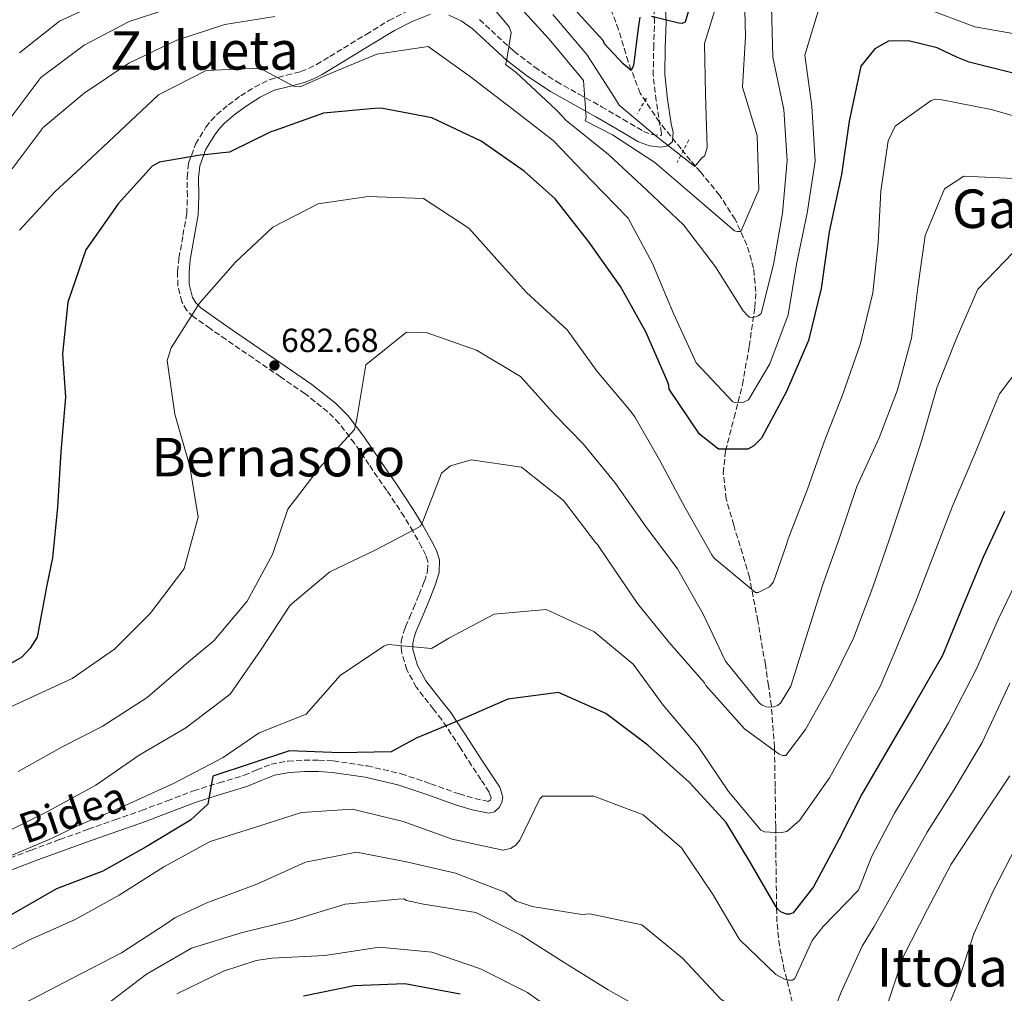
# Model space of a CAD drawing. Units: metres. Extents: x 579972 to 583402, y 4745091 to 4747444.
# Drawn here: x 581846 to 582140, y 4746861 to 4747152 of the extents above; entities that cross this region are included whole.
import ezdxf
from ezdxf.enums import TextEntityAlignment as Align

# ---------------------------------------------------------------- set-up
doc = ezdxf.new("R2010")
doc.units = ezdxf.units.M
doc.header["$MEASUREMENT"] = 0
doc.linetypes.add('DGN Style 2', pattern=[1.7399219301090239, 1.043953158065414, -0.6959687720436097])
doc.linetypes.add('DGN Style 3', pattern=[2.435890702152634, 1.739921930109024, -0.6959687720436097])
for name, color, linetype, lineweight in [('Barranco lineal', 142, 'DGN Style 3', 13), ('Camino', 7, 'DGN Style 3', 0), ('Cota de punto acotado terreno', 7, 'Continuous', 0), ('Curva de nivel directora', 30, 'Continuous', 30), ('Curva de nivel intermedia', 30, 'Continuous', 0), ('Margen derecho', 7, 'Continuous', 0), ('Pontón-alcantarilla (pasos de agua)', 1, 'DGN Style 2', 0), ('Punto acotado terreno (símbolo)', 7, 'Continuous', 0), ('Texto de rotulación de espacio menor sin especificar', 7, 'Continuous', 0), ('Texto de Área (paraje) menor', 7, 'Continuous', 0), ('Vaguada', 142, 'DGN Style 3', 13)]:
    doc.layers.add(name, color=color, linetype=linetype, lineweight=lineweight)
doc.styles.add('Style-Arial', font='arial.ttf')

# ---------------------------------------------------------------- blocks, each defined once
blk = doc.blocks.new('5PATER')
at = {"layer": 'Barranco lineal', "linetype": 'Continuous', "lineweight": 0}
h = blk.add_hatch(color=51, dxfattribs=at)
edge = h.paths.add_edge_path()
edge.add_ellipse((0, 0), major_axis=(-0.1095731443231308, -0.1110710700762829), ratio=0.9994222409660317, start_angle=0, end_angle=360)

msp = doc.modelspace()

# ---------------------------------------------------------------- linework, layer by layer
at = {"layer": 'Camino', "color": 7, "linetype": 'DGN Style 3', "lineweight": 0}
for points in [[(581983.5299999998, 4747152.300000002, 667.929999999993), (581988.8400000005, 4747147.380000004, 666.7100000000065), (581993.8399999985, 4747142.850000001, 665.1300000000047), (582000.0499999999, 4747138.090000001, 663.100000000006), (582006.5799999967, 4747133.740000002, 661.1600000000037), (582013.2199999974, 4747130.02, 659.5700000000071), (582020.0500000003, 4747126.26, 658.0500000000029), (582026.4499999996, 4747122.480000001, 656.6000000000058), (582032.5499999995, 4747118.859999999, 655.3800000000049), (582035.1600000003, 4747117.890000002, 655.1600000000037), (582037.7100000004, 4747117.61, 655.1900000000024), (582037.7999999999, 4747117.61, 655.1999999999971), (582037.9999999988, 4747117.730000001, 655.4400000000024), (582037.9400000006, 4747118.28, 655.4700000000014), (582037.5000000005, 4747120.590000002, 655.5599999999978), (582036.3899999995, 4747128.03, 654.8099999999978), (582035.4799999997, 4747135.65, 653.9499999999972), (582035.6200000006, 4747143.800000002, 653.2100000000065), (582035.8999999978, 4747151.570000002, 652.4600000000065), (582035.4599999996, 4747160.61, 651.4700000000012)], [(581977.7899999976, 4746934.610000002, 701.4600000000065), (581972.2600000021, 4746942.960000002, 700.9100000000036), (581969.7699999999, 4746946.08, 699.6999999999971), (581964.6499999991, 4746952.689999999, 697.1999999999971), (581961.8500000007, 4746957.890000001, 696.7400000000052), (581960.2100000001, 4746963.350000001, 696.3300000000019), (581960.1299999997, 4746966.330000001, 694.9600000000066), (581960.789999999, 4746968.99, 692.9799999999959), (581961.4599999995, 4746970.7, 692.2299999999963), (581962.6599999998, 4746973.550000003, 692.8600000000009), (581963.8400000001, 4746976.330000001, 693.4700000000012), (581965.4899999973, 4746980.37, 692.3600000000007), (581967.0699999998, 4746984.290000003, 691.3600000000007), (581968.0500000011, 4746987.490000002, 690.9400000000024), (581968.1200000005, 4746990.250000002, 690.4900000000052), (581967.4799999989, 4746992.180000001, 689.979999999996), (581966.2499999995, 4746994.57, 689.5000000000001), (581963.6999999991, 4746999.190000001, 689.0399999999936), (581961.0300000004, 4747003.680000001, 688.6300000000048), (581955.8700000015, 4747011.480000001, 687.3399999999965), (581950.5000000005, 4747019.230000001, 686.1399999999995), (581946.1700000009, 4747025.600000001, 685.5800000000019), (581941.629999999, 4747031.570000002, 685.1799999999931), (581938.2299999993, 4747035.040000002, 684.9600000000064), (581931.3400000005, 4747040.449999999, 684.8099999999978), (581924.0799999983, 4747045.440000001, 684.5899999999965), (581915.9400000002, 4747051.03, 683.3899999999995), (581907.7999999997, 4747056.609999999, 681.979999999996), (581903.0299999998, 4747059.890000001, 681.6600000000037), (581898.0399999986, 4747063.4, 681.2299999999959), (581896.0699999994, 4747065.310000001, 680.8399999999967), (581894.5300000014, 4747067.890000001, 680.3300000000019), (581893.3299999969, 4747072.740000002, 679.3699999999955), (581893.2899999988, 4747076.980000001, 678.7700000000042), (581893.6900000012, 4747080.930000001, 678.2500000000001), (581894.899999998, 4747087.800000002, 677.6100000000006), (581896.0300000013, 4747094.300000002, 677.0000000000001), (581896.219999999, 4747099.520000001, 675.550000000003), (581896.1200000007, 4747105.12, 673.5800000000017), (581896.5799999967, 4747109.390000002, 672.7200000000012), (581898.6499999987, 4747115.03, 672.8800000000047), (581901.7800000003, 4747120.140000002, 673.0299999999991), (581903.28, 4747122.100000001, 672.6499999999943), (581904.9699999975, 4747123.840000002, 672.2799999999991), (581908.4699999979, 4747126.810000002, 671.7299999999959), (581912.1600000004, 4747129.51, 671.4100000000036), (581916.3299999969, 4747132.140000001, 671.4600000000064), (581920.9499999991, 4747134.410000003, 671.7200000000014), (581925.8399999996, 4747135.67, 672.1300000000047), (581930.1499999991, 4747136.740000002, 672.529999999999), (581932.4699999993, 4747137.680000001, 672.6799999999931), (581934.8000000005, 4747138.850000001, 672.7200000000012), (581938.8099999982, 4747141.28, 672.3899999999994), (581942.8899999997, 4747143.779999999, 671.7200000000014), (581949.6299999988, 4747147.880000001, 669.7899999999937), (581956.4799999995, 4747152, 668.1799999999931), (581961.9600000002, 4747154.820000002, 667.8999999999944)], [(581838.6799999988, 4746899.87, 695.5599999999978), (581849.5100000005, 4746903.980000001, 696.3999999999944), (581858.0500000011, 4746907.109999999, 696.8899999999995), (581866.5899999995, 4746910.200000001, 697.3899999999994), (581874.5699999991, 4746913.010000001, 698.2400000000054), (581882.4999999995, 4746915.800000002, 699.070000000007), (581890.2100000009, 4746918.699999999, 699.4400000000023), (581898.0399999986, 4746921.670000002, 699.8099999999979), (581905.7299999997, 4746924.11, 700.3300000000019), (581913.1799999997, 4746926.34, 700.8699999999953), (581916.9400000015, 4746927.920000001, 701.2100000000066), (581921.260000002, 4746929.640000002, 701.550000000003), (581926.3299999969, 4746930.600000001, 701.6100000000006), (581931.1799999995, 4746930.869999999, 701.679999999993), (581935.5100000014, 4746930.890000002, 702.2700000000042), (581939.8699999999, 4746930.61, 702.9199999999983), (581950.0300000011, 4746929.130000001, 703.8999999999943), (581960.1200000007, 4746926.790000003, 704.350000000006), (581968.9600000008, 4746923.800000002, 704.1600000000036), (581977.4600000011, 4746920.740000002, 703.5399999999937), (581982.1900000009, 4746919.350000001, 703.0599999999977), (581986.3000000013, 4746918.540000003, 702.5500000000029), (581986.3399999995, 4746918.550000002, 702.3600000000006), (581986.6999999993, 4746918.880000002, 702.1799999999931), (581986.9499999996, 4746919.330000001, 702.0099999999949), (581986.9899999975, 4746919.560000001, 701.8500000000058), (581986.4499999988, 4746921.33, 701.550000000003), (581983.9699999979, 4746925.050000002, 701.3699999999955), (581981.1999999986, 4746929.24, 701.3699999999955), (581977.7899999976, 4746934.610000002, 701.4600000000065)]]:
    msp.add_polyline3d(points, dxfattribs=at)
at = {"layer": 'Curva de nivel directora', "color": 30, "linetype": 'Continuous', "lineweight": 30, "flags": 128}
for points, elevation in [([(582031.4699999999, 4747152.99), (582031.0599999987, 4747150.440000001), (582030.339999999, 4747144.970000001), (582029.6300000004, 4747138.609999999), (582028.8500000002, 4747137.120000001), (582026.4699999997, 4747139.080000001), (582020.94, 4747145.04), (582020.4999999995, 4747146.090000001), (582010.5799999998, 4747156.880000002)], 650.0000000000001), ([(582046.3099999992, 4747155.880000001), (582045.0799999998, 4747151.480000001), (582044.159999999, 4747151.170000001), (582043.1399999998, 4747151.27), (582035.0199999993, 4747153.25)], 650.0000000000001), ([(582145.4999999999, 4747135.690000001), (582129.9400000008, 4747139.57), (582126.4600000005, 4747141.000000001), (582120.4199999989, 4747143.859999999), (582111.8200000002, 4747145.9), (582105.7800000008, 4747145.800000003), (582101.7899999986, 4747143.539999999), (582097.6, 4747138.420000002), (582094.0300000004, 4747121.939999999), (582091.7899999984, 4747105.970000002), (582088.1200000006, 4747088.87), (582085.6699999986, 4747071.880000004), (582081.9, 4747056.320000002), (582075.36, 4747041.07), (582067.8999999989, 4747027.140000001), (582065.5499999997, 4747024.890000002), (582063.8099999984, 4747023.859999999), (582055.0099999986, 4747023.859999999), (582049.3699999992, 4747028.359999999), (582040.2499999997, 4747041.760000002), (582040.1499999991, 4747042.880000001), (582039.74, 4747044.11), (582033.2800000004, 4747058.95), (582025.6999999987, 4747072.45), (582016.2699999984, 4747085.850000001), (582006.1299999997, 4747098.74), (581996.9099999995, 4747107.02), (581983.9999999991, 4747115.92), (581969.2600000004, 4747122.970000003), (581954.1100000002, 4747125.820000002), (581952.1700000003, 4747125.720000002), (581936.9199999995, 4747124.270000001), (581922.1799999984, 4747119.04), (581921.1599999992, 4747118.730000002), (581908.7800000008, 4747112.690000001), (581906.8299999996, 4747112.480000001), (581901.4099999992, 4747111.860000002), (581900.0799999993, 4747111.760000001), (581887.8999999998, 4747109.699999999), (581885.6499999989, 4747108.470000001), (581875.5300000003, 4747097.210000002), (581865.8099999995, 4747083.480000001), (581860.4999999986, 4747067.820000002), (581858.8800000004, 4747052.36), (581859.8100000002, 4747039.36), (581858.3899999986, 4747023.090000001), (581857.3799999984, 4747006.51), (581855.8499999995, 4746991.36), (581854.1199999994, 4746982.660000001), (581851.2699999996, 4746967.609999999), (581849.22, 4746964.33), (581846.7700000001, 4746961.67), (581833.0599999996, 4746953.880000001)], 675.0000000000001), ([(582140.5499999989, 4747005.170000002), (582134.1099999994, 4746991.560000001), (582128.1300000002, 4746977.220000001), (582121.9500000001, 4746962.119999999), (582113.6699999986, 4746947.780000002), (582105.4999999991, 4746933.810000001), (582097.8300000002, 4746920.65), (582090.9799999993, 4746907.180000001), (582083.4199999999, 4746892.949999999), (582077.2899999989, 4746885.170000001), (582076.3700000002, 4746884.810000001), (582075.4400000003, 4746884.810000001), (582074.5199999994, 4746885.060000001), (582073.6499999999, 4746885.52), (582072.7800000005, 4746886.289999999), (582072.0099999993, 4746887.310000001), (582064.479999999, 4746900.359999999), (582057.2500000005, 4746912.220000002), (582046.1900000008, 4746924.24), (582033.8499999981, 4746935.34), (582021.3600000001, 4746944.850000001), (582007.169999999, 4746951.08), (581991.980000001, 4746949.12), (581977.9100000005, 4746942.920000002), (581964.6099999989, 4746937.480000001), (581957.139999999, 4746933.33), (581941.9399999997, 4746933.010000001), (581926.7400000005, 4746933.619999999), (581903.8700000001, 4746926.03), (581902.3599999992, 4746917.65), (581897.110000001, 4746912.869999999), (581883.8899999998, 4746904.930000001), (581870.9900000006, 4746897.660000001), (581857.0599999987, 4746892.380000002), (581842.3400000001, 4746883.91)], 700.0000000000001), ([(581977.7699999998, 4746860.859999999), (581961.2400000005, 4746863.970000001), (581946.039999999, 4746863.390000002), (581930.9499999993, 4746860.310000001)], 725.0000000000001)]:
    msp.add_lwpolyline(points, dxfattribs=dict(at, elevation=elevation))
at = {"layer": 'Curva de nivel intermedia', "color": 30, "linetype": 'Continuous', "lineweight": 0, "flags": 128}
for points, elevation in [([(582070.8499999993, 4747156.12), (582071.2699999996, 4747141.07), (582074.5599999997, 4747125.369999998), (582075.540000001, 4747110.17), (582074.1200000016, 4747094.46), (582071.4700000007, 4747079.050000001), (582067.8000000005, 4747064.46), (582066.8200000015, 4747063.74), (582065.2400000012, 4747063.179999999), (582064.2700000012, 4747063.330000001), (582063.650000002, 4747063.840000001), (582062.4200000004, 4747065.220000001), (582054.1200000012, 4747078.32), (582044.4899999998, 4747090.949999998), (582033.5799999998, 4747101.279999999), (582022.1100000012, 4747111.92), (582009.5100000014, 4747122.09), (582006.9500000001, 4747124.850000001), (582006.3399999997, 4747125.42), (581994.5100000012, 4747136.509999998), (581991.3300000007, 4747138.909999999), (581991.5899999997, 4747139.890000001), (581993.0100000014, 4747148.429999999), (581992.4000000011, 4747150.17), (581982.05, 4747162.499999999)], 665.0000000000001), ([(582062.8600000008, 4747154.989999998), (582063.0700000009, 4747147.26), (582062.2200000016, 4747132.060000001), (582066.5800000001, 4747117.63), (582067.100000001, 4747101.359999998), (582061.6400000004, 4747088.92), (582060.6600000013, 4747088.92), (582059.7899999997, 4747089.119999998), (582047.8100000012, 4747099.399999999), (582035.9300000013, 4747109.519999999), (582023.2800000003, 4747117.8), (582015.190000001, 4747122.050000001), (582015.4000000012, 4747122.970000001), (582014.6700000003, 4747134.069999999), (582004.3300000003, 4747146.449999998), (582000.9500000007, 4747150.13), (581990.9600000017, 4747161.33)], 660), ([(581871.820000002, 4747158.319999999), (581858.0100000009, 4747151.859999999), (581845.9900000001, 4747142.38)], 655), ([(582055.3400000016, 4747159.689999999), (582050.8500000011, 4747145.099999998), (582051.1600000019, 4747130.009999999), (582051.6400000001, 4747113.939999999), (582050.7700000006, 4747111.480000001), (582050.0000000017, 4747110.969999999), (582047.9499999998, 4747108.42), (582035.8900000011, 4747117.869999999), (582025.35, 4747126.680000001), (582023.9400000018, 4747128.96), (582015.6400000004, 4747141.899999999), (582005.5000000015, 4747153.829999999)], 655), ([(581893.5700000004, 4747156.550000001), (581878.8400000005, 4747151.770000001), (581865.3800000002, 4747144.649999999), (581852.4400000008, 4747135.02), (581843.4500000009, 4747122.99)], 660), ([(582085.520000001, 4747157.09), (582080.8400000005, 4747141.699999998), (582082.9000000014, 4747126.400000001), (582083.8800000004, 4747109.92), (582081.5400000003, 4747094.409999998), (582078.3300000004, 4747079.16), (582075.8300000015, 4747064.01), (582070.3200000018, 4747049.32), (582063.9300000013, 4747038.560000001), (582062.2400000016, 4747037.850000001), (582060.2400000012, 4747037.74), (582059.3200000002, 4747038.050000001), (582048.3600000012, 4747049.71), (582041.5900000008, 4747064.390000001), (582035.2899999998, 4747079.38), (582027.9600000007, 4747092.88), (582016.9500000002, 4747104.289999999), (582005.5799999997, 4747116.15), (581993.1900000002, 4747125.71), (581980.49, 4747135.480000001), (581968.25, 4747144.220000001), (581952.9000000011, 4747141.96), (581938.7300000022, 4747136.059999999), (581929.9800000016, 4747132.21), (581928.1399999997, 4747132.310000001), (581917.8500000011, 4747137.779999998), (581901.8800000009, 4747137.05), (581887.5599999999, 4747129.779999998), (581875.9500000004, 4747118.810000001), (581864.4900000007, 4747108.109999998), (581856.6200000006, 4747100.789999999), (581845.9800000011, 4747089.369999998)], 670), ([(582149.2500000005, 4747147), (582131.5999999993, 4747150.179999999), (582116.7500000009, 4747155.749999999)], 670), ([(581922.3400000016, 4747153.240000002), (581907.3900000005, 4747150.880000001), (581893.0200000005, 4747146.109999998), (581878.7500000012, 4747139.289999999), (581865.3400000001, 4747130.319999999), (581853.0700000012, 4747120.029999998), (581843.8700000012, 4747107.63)], 665.0000000000001), ([(582143.8600000015, 4747123.350000001), (582136.49, 4747125.439999999), (582121.2900000006, 4747128.449999998), (582119.9000000004, 4747128.5), (582118.5700000004, 4747128.140000001), (582107.7800000012, 4747120.449999998), (582105.7400000005, 4747116.000000001), (582103.5499999999, 4747100.949999999), (582102.6900000017, 4747085.550000001), (582101.1200000005, 4747070.550000001), (582097.4400000012, 4747055.449999999), (582092.1799999997, 4747040.25), (582086.6200000007, 4747026.07), (582081.6600000008, 4747011.890000001), (582075.8400000005, 4746996.99), (582075.2300000002, 4746995.050000001), (582071.4500000007, 4746984.140000001), (582070.2200000011, 4746982.71), (582066.900000002, 4746980.970000001), (582066.0300000003, 4746980.970000001), (582053.7400000012, 4746991.289999999), (582052.9700000001, 4746992.259999999), (582045.0300000008, 4747006.329999999), (582037.4400000002, 4747020.449999999), (582029.9600000011, 4747033.550000002), (582028.4200000011, 4747035.639999999), (582018.6900000013, 4747047.099999999), (582009.7700000008, 4747059.58), (581997.6400000004, 4747070.67), (581990.47, 4747078.7), (581980.3300000011, 4747089.9), (581966.7600000014, 4747098.800000001), (581950.2800000014, 4747099.399999999), (581935.2800000011, 4747097.24), (581921.7300000014, 4747090.220000001), (581910.6300000015, 4747079.769999999), (581899.8400000001, 4747067.48), (581891.4100000013, 4747054.16), (581890.1799999997, 4747050.329999999), (581892.4500000007, 4747034.359999998), (581896.9099999998, 4747018.649999999), (581899.4800000002, 4747003.56), (581895.3000000004, 4746988.199999999), (581894.8400000001, 4746987.539999999), (581885.1200000015, 4746974.679999999), (581874.3900000004, 4746964.08), (581861.7999999995, 4746955.269999999), (581847.6799999998, 4746948.76), (581833.3099999998, 4746942.15)], 680), ([(582143.3200000006, 4747104.82), (582128.3100000013, 4747105.48), (582122.6100000016, 4747101.659999999), (582116.7700000011, 4747087.689999999), (582114.6299999999, 4747072.16), (582112.6600000006, 4747056.989999999), (582108.5400000011, 4747041.599999998), (582103.0100000014, 4747027.219999999), (582096.3700000006, 4747012.67), (582091.1600000004, 4746997.289999999), (582086.0900000011, 4746983.060000001), (582081.3500000002, 4746967.890000001), (582076.6000000006, 4746952.98), (582073.5700000017, 4746947.850000001), (582072.6300000007, 4746947.220000001), (582071.5800000002, 4746946.8), (582070.4300000013, 4746946.690000001), (582069.2800000003, 4746946.849999999), (582067.9200000013, 4746947.42), (582067.2400000017, 4746947.890000001), (582057.1299999999, 4746960.439999999), (582050.3799999995, 4746974.5), (582042.7799999999, 4746988.05), (582032.9400000006, 4747001.11), (582024.0400000003, 4747013.869999998), (582014.5100000015, 4747025.470000002), (582006.2400000015, 4747033.939999999)], 684.9999999999999), ([(582145.8200000017, 4747085.400000001), (582132.5300000013, 4747071.739999999), (582126.0600000005, 4747056.779999999), (582120.2600000004, 4747042.230000001), (582115.9400000018, 4747026.96), (582110.8700000002, 4747011.369999999), (582106.0700000012, 4746996.77), (582101.1200000005, 4746982.59), (582095.3700000015, 4746967.369999997), (582088.5800000011, 4746953.599999999), (582081.0599999996, 4746940.05), (582075.160000001, 4746932.199999999), (582074.2700000014, 4746932.249999999), (582073.1200000002, 4746932.67), (582062.7600000001, 4746940.269999999), (582051.24, 4746953.21), (582050.820000002, 4746953.939999999), (582040.2499999997, 4746966.009999999), (582030.8200000017, 4746977.720000001), (582021.9200000013, 4746990.739999998), (582018.7800000008, 4746995.34), (582018.2500000009, 4746995.970000002), (582008.6200000019, 4747008.460000002), (581996.1100000015, 4747018.439999999), (581981.1000000001, 4747020.679999999), (581974.8799999995, 4747018.84), (581972.2100000008, 4747016.649999999), (581966.6200000006, 4747002.199999998)], 690.0000000000001), ([(582006.2400000015, 4747033.939999999), (581995.820000001, 4747045.599999999), (581982.6800000003, 4747053.480000001), (581967.9300000004, 4747058.65), (581961.7600000014, 4747058.8), (581949.5800000017, 4747049.059999999), (581946.9199999997, 4747032.900000001), (581946.190000001, 4747029.759999998), (581935.7400000015, 4747018.300000001), (581926.28, 4747005.9), (581921.6900000012, 4746992.399999999), (581914.1200000006, 4746978.430000001), (581904.0900000014, 4746966.489999999), (581896.560000001, 4746960.210000001), (581884.2200000006, 4746949.58), (581870.7300000013, 4746940.890000001), (581859.2300000013, 4746935.08), (581845.6400000014, 4746927.430000001)], 684.9999999999999), ([(582149.8800000009, 4747054.779999999), (582139.0600000003, 4747040.4), (582137.0199999996, 4747035.560000001), (582131.6600000019, 4747022.499999999), (582125.01, 4747006.779999998), (582119.3600000016, 4746992.399999999), (582113.8899999999, 4746978.119999999), (582107.5300000008, 4746962.779999999), (582103.3100000008, 4746952.929999999), (582095.9400000015, 4746939.54), (582088.1600000008, 4746925.619999999), (582079.2300000011, 4746912.8), (582075.4100000013, 4746909.499999999), (582073.4199999997, 4746909.079999999), (582068.7200000014, 4746909.390000001), (582067.6200000016, 4746909.960000002), (582058.0400000017, 4746921.52), (582048.9199999999, 4746934.899999999), (582038.4500000003, 4746947.289999999), (582029.4500000015, 4746959.52), (582017.7800000017, 4746969.34), (582003.49, 4746975.92), (581987.9599999998, 4746974.55), (581974.3699999999, 4746967.380000001), (581969.190000001, 4746964.23), (581968.1400000005, 4746964.34)], 695), ([(581966.6200000006, 4747002.199999998), (581965.7900000013, 4747000.739999999), (581952.4000000004, 4746993.619999997), (581938.8100000004, 4746987.17), (581926.9400000017, 4746977.220000001), (581918.3200000006, 4746963.99), (581908.9700000008, 4746950.539999999), (581895.7499999997, 4746940.480000001), (581881.790000001, 4746932.369999999), (581868.8200000002, 4746923.410000001), (581854.7600000009, 4746915.659999999), (581840.4300000012, 4746908.529999998), (581825.6900000002, 4746903.92), (581810.9400000002, 4746899.250000001), (581797.9000000001, 4746895.399999999), (581785.3200000006, 4746889.930000001), (581771.8700000015, 4746882.560000001), (581759.8600000018, 4746871.65), (581754.8799999997, 4746865.939999999), (581754.0800000017, 4746864.829999999), (581753.2700000004, 4746864.130000002), (581752.5999999997, 4746863.15), (581751.2499999997, 4746861.619999999), (581750.5900000003, 4746860.649999999)], 690.0000000000001), ([(582145.14, 4746986.34), (582138.5700000008, 4746972.869999998), (582132.0199999994, 4746958), (582123.7300000014, 4746941.980000001), (582115.5000000015, 4746927.960000002), (582107.5900000011, 4746914.959999999), (582100.8400000009, 4746902.17), (582096.8400000001, 4746891.959999999), (582086.280000001, 4746881.119999999), (582082.9900000008, 4746876.930000001), (582077.87, 4746865.529999998), (582077.0800000011, 4746865.109999998)], 705), ([(581968.1400000005, 4746964.34), (581956.2699999994, 4746965.430000001), (581954.9100000004, 4746964.9), (581941.8900000005, 4746956.16), (581931.7000000003, 4746944.59), (581917.6900000002, 4746938.980000001), (581906.9200000011, 4746931.649999999), (581892.2699999996, 4746924.019999999), (581878.9500000001, 4746917.859999998), (581875.6399999998, 4746916.449999998), (581863.3700000008, 4746911.2), (581855.6300000004, 4746907.390000002), (581840.99, 4746901.26), (581826.1900000009, 4746896.07), (581801.4500000018, 4746884.51), (581797.86, 4746881.3), (581786.7900000013, 4746874.5), (581785.9800000022, 4746873.67), (581784.2200000008, 4746872.259999999), (581774.9699999995, 4746860.03)], 695), ([(582142.0900000012, 4746953.880000001), (582133.7800000008, 4746936.17), (582125.4900000005, 4746922.109999999), (582117.3400000011, 4746909.28), (582101.5700000018, 4746881.069999999), (582097.9100000006, 4746875.210000001), (582091.6500000021, 4746861.500000001), (582085.9099999999, 4746847.01), (582080.520000001, 4746844.08), (582067.1600000013, 4746851.67), (582055.6400000011, 4746859.470000001), (582044.2000000015, 4746871.669999998), (582032.1100000015, 4746881.590000001), (582016.520000001, 4746884.930000001), (582014.1100000015, 4746884.720000001), (581999.2600000009, 4746887.06)], 710.0000000000003), ([(582142.0900000012, 4746926.16), (582133.0499999999, 4746912.599999999), (582124.5400000005, 4746899.729999999), (582117.4400000017, 4746886.28), (582110.3300000015, 4746872.209999999), (582105.3800000006, 4746857.609999999), (582099.8399999996, 4746842.329999999), (582094.7300000022, 4746831.029999998)], 715.0000000000001), ([(582077.0800000011, 4746865.109999998), (582075.8300000015, 4746865.05), (582074.780000001, 4746865.37), (582072.1700000003, 4746866.779999998), (582061.3299999996, 4746877.279999998), (582053.2100000015, 4746890.929999999), (582043.9400000023, 4746904.619999999), (582032.5300000015, 4746914.499999999), (582017.7800000017, 4746920.09), (582002.4000000014, 4746920.069999999), (582001.570000002, 4746919.340000001), (581995.5599999995, 4746906.939999999), (581994.4599999997, 4746905.480000001), (581992.8400000016, 4746904.430000001), (581990.5400000014, 4746903.899999999), (581975.4200000005, 4746907.239999999), (581960.7700000011, 4746912.560000001), (581945.600000001, 4746916.16), (581930.3800000015, 4746915.21), (581917.8900000014, 4746911.17), (581903.0300000019, 4746906.550000001), (581889.1800000005, 4746898.96), (581875.8000000007, 4746890.48), (581862.6700000013, 4746883.2), (581848.820000002, 4746877.070000002), (581835.0100000009, 4746869.890000001)], 705), ([(582144.0899999995, 4746905.240000002), (582137.0300000008, 4746891.470000001), (582131.2999999998, 4746878.96), (582126.5099999999, 4746864.279999999), (582120.8200000012, 4746849.84)], 720), ([(581999.2600000009, 4746887.06), (581994.5, 4746888.73), (581991.0900000012, 4746891.4), (581976.3900000005, 4746897.029999998), (581961.6900000019, 4746900.470000001), (581946.7800000011, 4746903.390000001), (581931.5100000004, 4746900.399999999), (581917.0300000008, 4746893.740000002), (581902.0700000008, 4746888.189999999), (581892.4800000018, 4746883.66), (581889.5300000014, 4746881.689999999), (581876.5100000014, 4746873.26), (581861.7100000001, 4746865.56), (581847.280000002, 4746858.069999999)], 710.0000000000003), ([(582035.6600000008, 4746854.520000001), (582022.0000000016, 4746862.150000001), (582008.860000001, 4746870.350000001), (581995.9900000008, 4746878.499999999), (581982.4900000005, 4746885.34), (581966.8000000016, 4746887.84), (581961.720000001, 4746888.929999999), (581960.8800000006, 4746889.349999999), (581959.2100000009, 4746889.3), (581943.4200000016, 4746887.82), (581927.780000002, 4746883.05), (581912.3000000012, 4746879.269999998), (581897.4500000007, 4746874.599999999), (581883.9600000014, 4746866.850000001), (581871.4199999997, 4746857.320000002)], 715.0000000000001), ([(582011.0300000013, 4746852.01), (581997.9500000011, 4746861.409999999), (581983.8700000016, 4746868.409999999), (581969.3300000018, 4746873.470000001), (581953.6900000002, 4746874.980000001), (581937.3200000018, 4746872.449999998), (581921.4699999999, 4746871.689999999), (581916.8099999996, 4746870.929999999), (581907.0100000005, 4746867.730000001), (581893.0800000009, 4746860.96)], 720)]:
    msp.add_lwpolyline(points, dxfattribs=dict(at, elevation=elevation))
at = {"layer": 'Margen derecho', "color": 7, "linetype": 'Continuous', "lineweight": 0}
for points in [[(582038.8900000006, 4747160.840000001, 651.4700000000012), (582039.3400000001, 4747151.590000002, 652.4600000000065), (582039.0599999983, 4747143.710000004, 653.2100000000065), (582038.9299999987, 4747135.830000001, 653.9499999999972), (582039.8000000004, 4747128.480000001, 654.8099999999978), (582040.8900000012, 4747121.170000001, 655.5599999999978), (582041.3999999985, 4747118.500000002, 655.4700000000014), (582041.230000001, 4747115.830000001, 655.25), (582039.8200000006, 4747114.51, 655.2100000000065), (582037.8500000013, 4747114.13, 655.1900000000024), (582034.3700000012, 4747114.51, 655.1600000000037), (582031.0599999987, 4747115.740000002, 655.3800000000049), (582024.6900000006, 4747119.520000001, 656.6000000000058), (582018.3500000016, 4747123.27, 658.0500000000029), (582011.5499999999, 4747127.010000001, 659.5700000000071), (582004.7800000019, 4747130.800000002, 661.1600000000037), (581998.0399999983, 4747135.279999999, 663.100000000006), (581991.6400000012, 4747140.200000001, 665.1300000000047), (581986.5100000014, 4747144.840000001, 666.7100000000065), (581981.3799999994, 4747149.600000001, 667.929999999993), (581978.0399999978, 4747151.890000001, 667.6999999999971), (581974.3399999987, 4747153.660000001, 667.3099999999978)], [(581968.9099999993, 4747153.910000001, 667.679999999993), (581963.3900000007, 4747151.689999999, 667.8999999999944), (581958.1499999971, 4747148.990000002, 668.1799999999931), (581951.4100000003, 4747144.930000001, 669.7899999999937), (581944.6900000012, 4747140.84, 671.7200000000014), (581940.6000000008, 4747138.340000001, 672.3899999999994), (581936.469999998, 4747135.830000001, 672.7200000000012), (581933.8900000008, 4747134.540000001, 672.6799999999931), (581931.2199999975, 4747133.460000002, 672.529999999999), (581926.6800000002, 4747132.330000001, 672.1300000000047), (581922.1499999971, 4747131.160000003, 671.7200000000014), (581918.0199999987, 4747129.130000004, 671.4600000000064), (581914.1000000006, 4747126.66, 671.4100000000036), (581910.6099999992, 4747124.100000001, 671.7299999999959), (581907.329999998, 4747121.32, 672.2799999999991), (581905.8900000007, 4747119.840000001, 672.6499999999943), (581904.620000001, 4747118.180000001, 673.0299999999991), (581901.76, 4747113.53, 672.8800000000047), (581899.9600000008, 4747108.600000001, 672.7200000000012), (581899.5599999984, 4747104.970000003, 673.5800000000017), (581899.6700000024, 4747099.490000002, 675.550000000003), (581899.4600000001, 4747093.939999999, 677.0000000000001), (581898.2899999989, 4747087.210000002, 677.6100000000006), (581897.1000000021, 4747080.460000001, 678.2500000000001), (581896.7399999977, 4747076.82, 678.7700000000042), (581896.7699999989, 4747073.17, 679.3699999999955), (581897.7500000001, 4747069.210000002, 680.3300000000019), (581898.8000000007, 4747067.470000001, 680.8399999999967), (581900.2499999991, 4747066.060000002, 681.2299999999959), (581904.9999999988, 4747062.710000002, 681.6600000000037), (581909.7499999986, 4747059.45, 681.979999999996), (581917.8899999993, 4747053.869999999, 683.3899999999995), (581926.0299999998, 4747048.279999999, 684.5899999999965), (581933.379999999, 4747043.230000002, 684.8099999999978), (581940.5300000015, 4747037.609999998, 684.9600000000064), (581944.2399999974, 4747033.830000001, 685.1799999999931), (581948.9600000004, 4747027.61, 685.5800000000019), (581953.3399999992, 4747021.180000001, 686.1399999999995), (581958.7199999992, 4747013.41, 687.3399999999965), (581963.9400000006, 4747005.510000001, 688.6300000000048), (581966.6799999987, 4747000.910000001, 689.0399999999936), (581969.2899999993, 4746996.190000001, 689.5000000000001), (581970.6599999996, 4746993.52, 689.979999999996), (581971.5799999982, 4746990.770000001, 690.4900000000052), (581971.48, 4746986.920000001, 690.9400000000024), (581970.3199999998, 4746983.140000002, 691.3600000000007), (581968.6799999991, 4746979.070000002, 692.3600000000007), (581967.0199999984, 4746975.000000001, 693.4700000000012), (581965.8400000005, 4746972.210000001, 692.8600000000009), (581964.6499999991, 4746969.410000001, 692.2299999999963), (581964.0799999969, 4746967.939999999, 692.9799999999959), (581963.5899999996, 4746965.95, 694.9600000000066), (581963.6400000011, 4746963.900000001, 696.3300000000019), (581965.0499999992, 4746959.210000002, 696.7400000000052), (581967.5399999992, 4746954.58, 697.1999999999971)], [(581967.5399999992, 4746954.58, 697.1999999999971), (581972.4799999989, 4746948.210000002, 699.6999999999971), (581974.9499999988, 4746945.109999999, 700.9100000000036), (581980.6999999977, 4746936.460000002, 701.4600000000065), (581984.0899999985, 4746931.12, 701.3699999999955), (581986.8400000001, 4746926.960000004, 701.3699999999955), (581989.6000000006, 4746922.810000001, 701.550000000003), (581990.5100000001, 4746919.810000002, 701.8500000000058), (581990.2600000021, 4746918.2, 702.0099999999949), (581989.4400000018, 4746916.710000002, 702.1799999999931), (581988.0100000012, 4746915.410000001, 702.3600000000006), (581986.3900000007, 4746915.02, 702.5500000000029), (581981.3700000005, 4746916.000000001, 703.0599999999977), (581976.3900000005, 4746917.460000001, 703.5399999999937), (581967.8299999975, 4746920.550000002, 704.1600000000036), (581959.1799999997, 4746923.470000001, 704.350000000006), (581949.3899999995, 4746925.740000002, 703.8999999999943), (581939.5100000022, 4746927.180000002, 702.9199999999983), (581935.3999999973, 4746927.449999999, 702.2700000000042), (581931.2899999992, 4746927.430000001, 701.679999999993), (581926.7499999994, 4746927.17, 701.6100000000006), (581922.2199999987, 4746926.320000002, 701.550000000003), (581918.2399999979, 4746924.730000001, 701.2100000000066), (581914.3399999996, 4746923.090000001, 700.8699999999953), (581906.7399999979, 4746920.82, 700.3300000000019), (581899.1799999984, 4746918.42, 699.8099999999979), (581891.4299999991, 4746915.480000001, 699.4400000000023), (581883.6700000007, 4746912.560000001, 699.070000000007), (581875.7100000012, 4746909.77, 698.2400000000054), (581867.7399999984, 4746906.960000002, 697.3899999999994), (581859.229999999, 4746903.880000002, 696.8899999999995), (581850.7100000008, 4746900.76, 696.3999999999944), (581839.9200000016, 4746896.650000001, 695.5599999999978)]]:
    msp.add_polyline3d(points, dxfattribs=at)
at = {"layer": 'Pontón-alcantarilla (pasos de agua)', "color": 1, "linetype": 'DGN Style 2', "lineweight": 0, "extrusion": (0.02393096591686586, 0.04050537564161154, 0.9988926986490682), "elevation": 206865.6452608843, "flags": 128}
msp.add_lwpolyline([(1913592.413663107, -4378283.471881707), (1913592.413663107, -4378278.157994241)], dxfattribs=at)
at = {"layer": 'Pontón-alcantarilla (pasos de agua)', "color": 1, "linetype": 'DGN Style 2', "lineweight": 0, "elevation": 655.25, "flags": 128}
msp.add_lwpolyline([(582046.1699999999, 4747116.300000001), (582042.6100000005, 4747109.52)], dxfattribs=at)
at = {"layer": 'Vaguada', "color": 142, "linetype": 'DGN Style 3', "lineweight": 13}
for points in [[(582037.3799999999, 4747121.58, 651.0599999999977), (582031.5899999999, 4747130.27, 650.1300000000047), (582028.9299999997, 4747137.279999999, 650), (582028, 4747139.710000001, 650.0200000000041), (582025.1299999999, 4747149.25, 650.1100000000006), (582021.4800000004, 4747159.109999999, 650.2100000000064), (582017.6600000003, 4747168.9, 650.3000000000029), (582014.9100000003, 4747174.109999999, 650.3500000000058), (582009.79, 4747181.449999999, 650.4400000000023), (582005.4400000004, 4747189.230000001, 649.779999999999), (582003.4800000004, 4747194.99, 649.4600000000064), (582002.04, 4747200.76, 648.5399999999936), (581999.9000000004, 4747211.180000001, 645.4900000000052), (581997.75, 4747221.609999999, 642.4499999999971)], [(582078.25, 4746853.680000001, 707.7599999999949), (582075.4100000003, 4746865.180000001, 705), (582074.6799999997, 4746868.109999999, 704.3099999999977), (582073.1900000004, 4746875.32, 702.6300000000047), (582072.4600000001, 4746882.49, 700.9799999999959), (582072.3899999997, 4746886.810000001, 700), (582072.2300000004, 4746896.730000001, 697.7700000000041), (582072.1200000001, 4746909.17, 695), (582072.0999999996, 4746910.970000001, 694.6100000000006), (582071.9299999997, 4746922.83, 692.2599999999948), (582071.7599999999, 4746933.67, 690), (582071.7400000002, 4746934.689999999, 689.7299999999959), (582070.8300000001, 4746946.730000001, 685), (582070.8099999996, 4746947.050000001, 684.9100000000036), (582069.9600000001, 4746953.189999999, 683.1499999999943), (582069.0099999999, 4746959.439999999, 681.3600000000006), (582066.7599999999, 4746972.5, 679.7700000000041), (582064.25, 4746985.539999999, 678.3699999999953), (582059.5499999998, 4747001.130000001, 676.3300000000017), (582057.3300000001, 4747008.930000001, 675.279999999999), (582056.4199999999, 4747016.720000001, 674.1499999999943), (582057.1200000001, 4747023.33, 673.029999999999), (582059.6500000004, 4747033.25, 671.0800000000017), (582062.1699999999, 4747043.17, 669.1699999999983), (582064.1799999997, 4747054.66, 667.5399999999936), (582065.8799999999, 4747066.220000001, 665.9400000000023), (582066.1799999997, 4747070.960000001, 664.779999999999), (582065.5, 4747077.949999999, 662.320000000007), (582063.4900000002, 4747084.869999999, 660.2200000000012), (582059.9400000004, 4747092.600000001, 659.529999999999), (582055.3399999999, 4747099.77, 658.9799999999959), (582049.5800000001, 4747106.789999999, 655.8099999999977), (582048.0599999996, 4747108.560000001, 655), (582046.6799999997, 4747110.16, 654.3000000000029), (582043.8099999996, 4747113.66, 653.0099999999948), (582037.3799999999, 4747121.58, 651.0599999999977)]]:
    msp.add_polyline3d(points, dxfattribs=at)

# ---------------------------------------------------------------- block references
at = {"layer": 'Punto acotado terreno (símbolo)', "color": 7, "linetype": 'Continuous', "lineweight": 0, "xscale": 10, "yscale": 10, "zscale": 10}
msp.add_blockref('5PATER', (581922.25, 4747048.880000004, 682.679999999993), dxfattribs=at)

# ---------------------------------------------------------------- texts
at = {"color": 7, "linetype": 'Continuous', "lineweight": 0, "style": 'Style-Arial'}
msp.add_text('Bidea', height=9, rotation=18.8345, dxfattribs=at).set_placement((581863.3388705463, 4746911.035191279, 694.5399999999936), align=Align.CENTER)
at = {"layer": 'Cota de punto acotado terreno', "color": 7, "linetype": 'Continuous', "lineweight": 0, "style": 'Style-Arial'}
msp.add_text('682.68', height=7.000000000000002, dxfattribs=at).set_placement((581924.2300000008, 4747052.880000001, 682.679999999993))
at = {"layer": 'Texto de rotulación de espacio menor sin especificar', "color": 7, "linetype": 'Continuous', "lineweight": 0, "style": 'Style-Arial'}
msp.add_text('Bernasoro', height=11.5, dxfattribs=at).set_placement((581923.3954092825, 4747021.460010001, 681.3099999999977), align=Align.MIDDLE_CENTER)
at = {"layer": 'Texto de Área (paraje) menor', "color": 7, "linetype": 'Continuous', "lineweight": 0, "style": 'Style-Arial'}
for s, p in [('Zulueta', (581901.2916311675, 4747143.080010001, 665.1600000000036)), ('Gaztañegi', (582161.4500876357, 4747095.740010002, 687.3699999999953)), ('Ittola', (582121.9248358664, 4746868.92001, 713.8000000000029))]:
    msp.add_text(s, height=11.5, dxfattribs=at).set_placement(p, align=Align.MIDDLE_CENTER)

doc.saveas('drawing.dxf')
